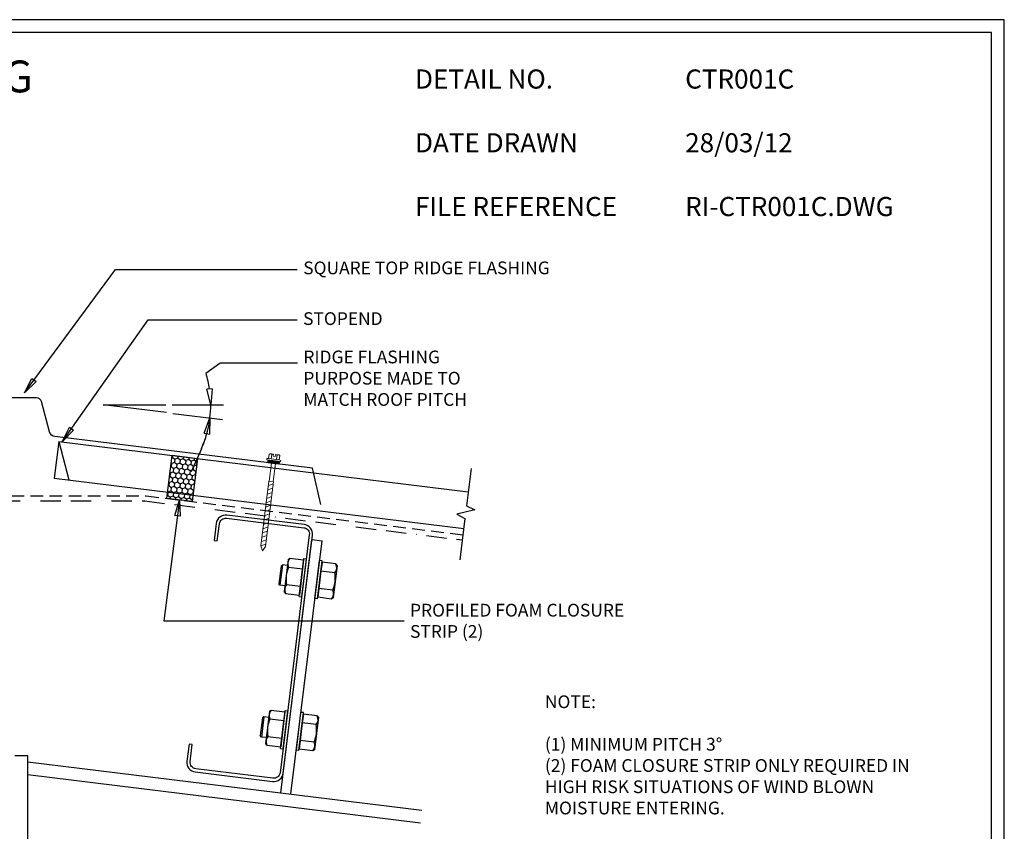
# Model space of a CAD drawing. Units: millimetres. Extents: x 0 to 1326, y -965 to 0.
# Drawn here: x 554 to 1326, y -637 to 0 of the extents above; entities that cross this region are included whole.
import ezdxf

# ---------------------------------------------------------------- set-up
doc = ezdxf.new("R2010")
doc.units = ezdxf.units.MM
doc.header["$LTSCALE"] = 5
doc.header["$MEASUREMENT"] = 0
doc.linetypes.add('BORDER2', pattern=[22.225, 6.35, -3.175, 6.35, -3.175, 0, -3.175])
doc.linetypes.add('DASHED', pattern=[3, 2, -1])
for name, color, linetype in [('Bldg paper', 1, 'DASHED'), ('Border', 7, 'Continuous'), ('BREAK', 8, 'Continuous'), ('DIM', 1, 'Continuous'), ('FLASHING', 3, 'Continuous'), ('HATCH', 8, 'Continuous'), ('MESH', 4, 'BORDER2'), ('PROFILE', 2, 'Continuous'), ('PURLIN', 7, 'Continuous'), ('Screws', 7, 'Continuous'), ('Structural', 7, 'Continuous'), ('Text1', 2, 'Continuous'), ('Text2', 7, 'Continuous')]:
    doc.layers.add(name, color=color, linetype=linetype)
doc.styles.add('STYLUS', font='stylu.ttf')
doc.dimstyles.new('dim_5', dxfattribs={"dimscale": 5, "dimtxt": 2, "dimasz": 2.5, "dimexe": 2, "dimexo": 1, "dimgap": 1, "dimtad": 1, "dimdec": 0, "dimzin": 0, "dimdsep": 46, "dimtxsty": 'STYLUS', "dimblk": 'CLOSEDBLANK', "dimcen": 1, "dimdle": 1, "dimclrd": 6, "dimclre": 6, "dimclrt": 7, "dimadec": 0, "dimazin": 0, "dimtfac": 1, "dimtdec": 0, "dimtmove": 0, "dimatfit": 3, "dimldrblk": 'CLOSEDBLANK', "dimfxl": 0, "dimtolj": 1, "dimtzin": 0, "dimarcsym": 0})

# ---------------------------------------------------------------- blocks, each defined once
blk = doc.blocks.new('_ClosedBlank')
at = {"color": 0, "linetype": 'ByBlock', "lineweight": -2}
for p, q in [((-1, 0.167), (0, 0)), ((-1, 0.167), (-1, -0.167)), ((0, 0), (-1, -0.167))]:
    blk.add_line(p, q, dxfattribs=at)
blk = doc.blocks.new('*D6')
at = {"layer": 'Defpoints', "color": 0}
for p in [(619.17, -302.08), (619.17, -302.08), (668.3, -302.08), (668.76, -308.17), (703.5, -305.52)]:
    blk.add_point(p, dxfattribs=at)
at = {"layer": 'DIM', "color": 6, "lineweight": -2}
for p, q in [((673.3, -302.08), (713.57, -302.08)), ((673.72, -308.78), (712.86, -313.59)), ((696.25, -336.46), (688.13, -354.66))]:
    blk.add_line(p, q, dxfattribs=at)
for start, end in [(8.49373, 16.98745), (353, 0), (335.96543, 353), (336.01255, 344.50627)]:
    blk.add_arc((619.17, -302.08), 84.4, start, end, dxfattribs=at)
at = {"layer": 'DIM', "color": 6, "lineweight": -2, "xscale": 12.5, "yscale": 12.5, "zscale": 12.5}
for p, rotation in [((703.57, -302.08), 274.2468633526878), ((702.94, -312.37), 78.75313664731236)]:
    blk.add_blockref('_ClosedBlank', p, dxfattribs=dict(at, rotation=rotation))
at = {"layer": 'DIM', "color": 7, "insert": (683.05, -341.48), "char_height": 10, "attachment_point": 5, "rotation": 65.96543, "style": 'STYLUS'}
blk.add_mtext('\\A1;  ', dxfattribs=at)
blk = doc.blocks.new('CLEAT')
at = {"layer": 'Screws', "linetype": 'Continuous'}
for p, q in [((-38.6, 178.99), (-37.73, 180.1)), ((-38.6, 178.99), (-35.47, 153.47)), ((-37.73, 180.1), (-26.81, 181.44)), ((-26.95, 182.58), (-24.97, 182.82)), ((-23.3, 152.8), (-26.95, 182.58)), ((-26.81, 181.44), (-25.97, 174.56)), ((-21.31, 153.04), (-24.97, 182.82)), ((-12.56, 184.34), (-14.54, 184.1)), ((-10.89, 154.32), (-14.54, 184.1)), ((-8.9, 154.57), (-12.56, 184.34)), ((-1.5, 184.55), (-12.42, 183.21)), ((-12.42, 183.21), (-11.58, 176.33)), ((-0.66, 177.67), (-11.58, 176.33)), ((-0.39, 183.68), (-1.5, 184.55)), ((-0.39, 183.68), (2.75, 158.16)), ((-41.98, 173.68), (-42.85, 172.56)), ((-42.85, 172.56), (-41.14, 158.67)), ((-38.01, 174.17), (-41.98, 173.68)), ((-41.98, 173.68), (-40.03, 157.8)), ((-36.89, 173.22), (-25.97, 174.56)), ((-25.97, 174.56), (-23.43, 153.94)), ((-11.58, 176.33), (-9.04, 155.7)), ((1.03, 163.92), (-9.89, 162.58)), ((-40.03, 157.8), (-41.14, 158.67)), ((-36.06, 158.29), (-40.03, 157.8)), ((-35.2, 159.47), (-24.28, 160.81)), ((-8.9, 154.57), (-10.89, 154.32)), ((1.88, 157.04), (-9.04, 155.7)), ((2.75, 158.16), (1.88, 157.04)), ((-35.47, 153.47), (-34.35, 152.59)), ((-34.35, 152.59), (-23.43, 153.94)), ((-23.3, 152.8), (-21.31, 153.04)), ((-23.11, 61), (-12.19, 62.34)), ((-12.33, 63.47), (-10.34, 63.71)), ((-8.67, 33.69), (-12.33, 63.47)), ((-12.19, 62.34), (-11.34, 55.46)), ((-6.69, 33.94), (-10.34, 63.71)), ((2.06, 65.24), (0.08, 64.99)), ((3.74, 35.22), (0.08, 64.99)), ((5.72, 35.46), (2.06, 65.24)), ((13.12, 65.44), (2.2, 64.1)), ((2.2, 64.1), (3.05, 57.23)), ((14.24, 64.57), (13.12, 65.44)), ((14.24, 64.57), (17.37, 39.05)), ((-27.35, 54.57), (-28.23, 53.46)), ((-23.38, 55.06), (-27.35, 54.57)), ((-27.35, 54.57), (-25.4, 38.69)), ((-23.98, 59.88), (-23.11, 61)), ((-23.98, 59.88), (-20.84, 34.36)), ((-22.26, 54.12), (-11.34, 55.46)), ((-11.34, 55.46), (-8.81, 34.83)), ((13.97, 58.57), (3.05, 57.23)), ((3.05, 57.23), (5.58, 36.6)), ((-28.23, 53.46), (-26.52, 39.56)), ((-25.4, 38.69), (-26.52, 39.56)), ((-21.43, 39.18), (-25.4, 38.69)), ((-20.57, 40.37), (-9.65, 41.71)), ((15.66, 44.81), (4.74, 43.47)), ((17.37, 39.05), (16.5, 37.94)), ((-20.84, 34.36), (-19.73, 33.49)), ((-19.73, 33.49), (-8.81, 34.83)), ((-8.67, 33.69), (-6.69, 33.94)), ((5.72, 35.46), (3.74, 35.22)), ((16.5, 37.94), (5.58, 36.6))]:
    blk.add_line(p, q, dxfattribs=at)
for centre, radius, start, end in [((-31.85, 177.33), 6.5, 154.79577, 219.20423), ((-6.54, 180.44), 6.5, 334.79577, 39.20423), ((-23.14, 167.93), 24.5, 350.57358, 23.42642), ((-12.72, 169.21), 24.5, 170.57358, 203.42642), ((-4.01, 159.81), 6.5, 334.79577, 39.20423), ((-29.32, 156.7), 6.5, 154.79577, 219.20423), ((8.09, 61.33), 6.5, 334.79577, 39.20423), ((-17.22, 58.23), 6.5, 154.79577, 219.20423), ((1.91, 50.11), 24.5, 170.57358, 203.42642), ((-8.51, 48.83), 24.5, 350.57358, 23.42642), ((-14.69, 37.6), 6.5, 154.79577, 219.20423), ((10.62, 40.71), 6.5, 334.79577, 39.20423)]:
    blk.add_arc(centre, radius, start, end, dxfattribs=at)
at = {"layer": 'Structural', "linetype": 'Continuous'}
for p, q in [((-24.37, 198.51), (-16.43, 199.48)), ((0, 0), (-24.37, 198.51)), ((7.94, 0.97), (-16.43, 199.48))]:
    blk.add_line(p, q, dxfattribs=at)
blk = doc.blocks.new('55 screw')
at = {"layer": 'Screws'}
h = blk.add_hatch(dxfattribs=at)
h.set_pattern_fill('ANSI31', color=256, angle=-7, style=0)
h.set_pattern_definition([(38, (-161857.66035, 99437.32116), (-0.0769577, 0.0985013), [])])
h.paths.add_polyline_path([(-161848.42, 99439.29), (-161857.42, 99439.29), (-161857.42, 99437.29), (-161848.42, 99437.29)])
at = {"layer": 'Screws', "linetype": 'Continuous', "lineweight": 13}
for p, q in [((-161857.16, 99440.67), (-161858.39, 99440.32)), ((-161858.39, 99439.29), (-161858.39, 99440.32)), ((-161847.45, 99439.29), (-161858.39, 99439.29)), ((-161857.42, 99437.29), (-161857.42, 99439.29)), ((-161857.16, 99440.67), (-161857.16, 99444.13)), ((-161848.67, 99440.67), (-161857.16, 99440.67)), ((-161853.67, 99444.43), (-161856.1, 99444.43)), ((-161855.04, 99440.67), (-161855.04, 99444.13)), ((-161853.67, 99444.43), (-161853.67, 99442.88)), ((-161852.17, 99442.88), (-161853.67, 99442.88)), ((-161849.73, 99444.43), (-161852.17, 99444.43)), ((-161852.17, 99444.43), (-161852.17, 99442.88)), ((-161850.8, 99440.67), (-161850.8, 99444.13)), ((-161848.67, 99440.67), (-161848.67, 99444.13)), ((-161847.45, 99440.32), (-161848.67, 99440.67)), ((-161848.42, 99437.29), (-161848.42, 99439.29)), ((-161847.45, 99439.29), (-161847.45, 99440.32)), ((-161857.42, 99437.29), (-161848.42, 99437.29)), ((-161854.51, 99437.29), (-161854.51, 99423.04)), ((-161851.33, 99437.29), (-161851.33, 99423.04)), ((-161854.72, 99423.04), (-161854.72, 99371.92)), ((-161854.72, 99423.04), (-161851.12, 99423.04)), ((-161851.12, 99423.04), (-161851.12, 99371.92)), ((-161852.92, 99368.04), (-161854.72, 99371.92)), ((-161852.92, 99368.04), (-161851.12, 99371.92))]:
    blk.add_line(p, q, dxfattribs=at)
at = {"layer": 'Screws', "color": 8, "linetype": 'Continuous', "lineweight": 13}
for p, q in [((-161851.12, 99419.5), (-161854.72, 99421.4)), ((-161851.12, 99416.1), (-161854.72, 99418)), ((-161851.12, 99412.69), (-161854.72, 99414.59)), ((-161851.12, 99409.29), (-161854.72, 99411.19)), ((-161851.12, 99405.88), (-161854.72, 99407.79)), ((-161851.12, 99402.48), (-161854.72, 99404.38)), ((-161851.12, 99399.07), (-161854.72, 99400.98)), ((-161851.12, 99395.67), (-161854.72, 99397.57)), ((-161851.12, 99392.26), (-161854.72, 99394.17)), ((-161851.12, 99388.86), (-161854.72, 99390.76)), ((-161851.12, 99385.45), (-161854.72, 99387.36)), ((-161851.12, 99382.05), (-161854.72, 99383.95)), ((-161851.12, 99378.65), (-161854.72, 99380.55)), ((-161851.12, 99375.24), (-161854.72, 99377.14)), ((-161851.12, 99371.84), (-161854.72, 99373.74))]:
    blk.add_line(p, q, dxfattribs=at)
at = {"layer": 'Screws', "linetype": 'Continuous', "lineweight": 13}
for centre, radius, start, end in [((-161856.1, 99442.42), 2.01, 58.10921, 121.89079), ((-161852.92, 99436.85), 7.58, 95.67863, 106.2602), ((-161852.92, 99436.85), 7.58, 73.7398, 84.32137), ((-161849.73, 99442.42), 2.01, 58.10921, 121.89079)]:
    blk.add_arc(centre, radius, start, end, dxfattribs=at)

msp = doc.modelspace()

# ---------------------------------------------------------------- hatches: boundary and pattern name
at = {"layer": 'HATCH'}
h = msp.add_hatch(dxfattribs=at)
h.set_pattern_fill('HONEY', color=256, scale=20, angle=263.00004, style=0)
h.set_pattern_definition([(263, (669.1422, -377.8615), (1.69192, -3.9859), [2.5, -5]), (23, (669.1422, -377.8615), (2.60593, 3.4582), [2.5, -5]), (323, (669.1422, -377.8615), (4.29785, -0.52771), [-5, 2.5])])
h.paths.add_polyline_path([(673.29, -341.68), (693.14, -344.11), (688.99, -377.86), (669.14, -375.42)])

# ---------------------------------------------------------------- linework, layer by layer
at = {"layer": 'Bldg paper', "linetype": 'DASHED'}
for p, q in [((457.24, -373.44), (652.99, -373.44)), ((652.99, -373.44), (901.25, -403.92))]:
    msp.add_line(p, q, dxfattribs=at)
at = {"layer": 'Border'}
msp.add_lwpolyline([(10, -955), (1315.5, -955), (1315.5, -10), (10, -10)], close=True, dxfattribs=at)
at = {"layer": 'BREAK', "linetype": 'Continuous'}
msp.add_lwpolyline([(907.62, -352.1), (904.04, -381.21), (910.55, -384.53), (896.31, -387.82), (902.82, -391.14), (898.82, -423.73)], dxfattribs=at)
at = {"layer": 'Defpoints'}
msp.add_lwpolyline([(0, -965), (1325.5, -965), (1325.5, 0), (0, 0)], close=True, dxfattribs=at)
at = {"layer": 'DIM', "color": 6}
for p, q in [((619.17, -302.08), (668.3, -302.08)), ((668.76, -308.17), (619.17, -302.08))]:
    msp.add_line(p, q, dxfattribs=at)
msp.add_lwpolyline([(699.8, -277.13), (710.89, -269.08), (771.64, -269.08)], dxfattribs=at)
at = {"layer": 'FLASHING', "linetype": 'Continuous'}
msp.add_lwpolyline([(789.71, -380.15), (783.38, -351.74), (581.43, -326.94, -0.305731), (577.21, -323.27), (570.86, -299.58, 0.339454), (567, -296.62), (543.24, -296.62, 0.339454), (539.38, -299.58), (533.03, -323.27, -0.305731), (528.81, -326.94), (326.85, -351.74), (320.53, -380.15)], format="xyb", dxfattribs=at)
at = {"layer": 'HATCH', "linetype": 'Continuous'}
msp.add_lwpolyline([(673.29, -341.68), (693.14, -344.11), (688.99, -377.86), (669.14, -375.42)], close=True, dxfattribs=at)
at = {"layer": 'MESH', "ltscale": 0.5}
for p, q in [((458.88, -377.44), (651.35, -377.44)), ((651.6, -377.46), (900.75, -408.05))]:
    msp.add_line(p, q, dxfattribs=at)
msp.add_arc((651.35, -379.44), 2, 83.00004, 90, dxfattribs=at)
at = {"layer": 'PROFILE', "linetype": 'Continuous'}
for p, q in [((584.46, -330.77), (580.92, -359.55)), ((584.46, -330.77), (905.4, -370.18)), ((580.92, -359.55), (901.86, -398.96))]:
    msp.add_line(p, q, dxfattribs=at)
at = {"layer": 'PROFILE', "color": 7, "linetype": 'Continuous'}
msp.add_line((584.46, -330.77), (592.41, -360.97), dxfattribs=at)
at = {"layer": 'PURLIN'}
msp.add_lwpolyline([(752.02, -597.45, 0.414214), (760.38, -590.92), (783.29, -404.32, 0.414214), (776.76, -395.96), (716.21, -388.53, 0.414214), (707.85, -395.06), (706.21, -408.45), (708.69, -408.76), (710.34, -395.36, -0.414214), (715.91, -391.01), (776.45, -398.44, -0.414214), (780.81, -404.01), (757.9, -590.61, -0.414214), (752.32, -594.96), (691.78, -587.53, -0.414214), (687.42, -581.96), (689.07, -568.56), (686.59, -568.25), (684.94, -581.65, 0.414214), (691.47, -590.01)], format="xyb", close=True, dxfattribs=at)
at = {"layer": 'Structural'}
for p, q in [((560.12, -577.47), (550.12, -577.47)), ((560.12, -705.62), (560.12, -577.47))]:
    msp.add_line(p, q, dxfattribs=at)
at = {"layer": 'Structural', "linetype": 'Continuous'}
for p, q in [((560.12, -581.94), (869.06, -619.88)), ((560.12, -592.02), (867.84, -629.8))]:
    msp.add_line(p, q, dxfattribs=at)

# ---------------------------------------------------------------- block references
at = {"layer": 'Screws', "xscale": -1, "rotation": 352.999999999877}
msp.add_blockref('55 screw', (-172012.18, -79319.16), dxfattribs=at)
at = {"layer": 'Structural', "rotation": 345.9999999999995}
msp.add_blockref('CLEAT', (758.49, -606.3), dxfattribs=at)

# ---------------------------------------------------------------- texts
at = {"layer": 'Text1', "attachment_point": 1, "style": 'STYLUS'}
for s, insert, char_height, width in [('COMMERCIAL TRIMRIB ROOFING{\\H0.8x;\\P}TYPICAL RIDGE (Notched)', (50.53, -32.02), 25, 736.4477), ('DETAIL NO.', (863.64, -39.05), 15, 128.045), ('CTR001C', (1075.39, -39.05), 15, 50.8596), ('DATE DRAWN', (863.64, -89.05), 15, 143.9362), ('28/03/12', (1075.39, -89.05), 15, 12.2669), ('FILE REFERENCE', (863.64, -139.05), 15, 177.9885), ('RI-CTR001C.DWG', (1075.39, -139.05), 15, 175.7154)]:
    msp.add_mtext(s, dxfattribs=dict(at, insert=insert, char_height=char_height, width=width))
at = {"layer": 'Text2', "char_height": 10, "attachment_point": 4, "style": 'STYLUS'}
for s, insert in [('SQUARE TOP RIDGE FLASHING', (776.05, -195.96)), ('STOPEND', (775.92, -235.75)), ('RIDGE FLASHING\\PPURPOSE MADE TO\\PMATCH ROOF PITCH', (776.16, -282.49))]:
    msp.add_mtext(s, dxfattribs=dict(at, insert=insert))
at = {"layer": 'Text2', "char_height": 10, "style": 'STYLUS'}
for s, insert, width, attachment_point in [('PROFILED FOAM CLOSURE\\PSTRIP (2)', (859.75, -472.77), 227.8406, 4), ('NOTE:\\P\\P(1) MINIMUM PITCH 3%%D\\P(2) FOAM CLOSURE STRIP ONLY REQUIRED IN \\P    HIGH RISK SITUATIONS OF WIND BLOWN \\P    MOISTURE ENTERING. ', (965.44, -529.95), 609.2423, 1)]:
    msp.add_mtext(s, dxfattribs=dict(at, insert=insert, width=width, attachment_point=attachment_point))

# ---------------------------------------------------------------- dimensions: what is measured, and where the dimension line sits
at = {"layer": 'DIM'}
dim = msp.add_angular_dim_2l(base=(703.5, -305.52), line1=((668.76, -308.17), (619.17, -302.08)), line2=((619.17, -302.08), (668.3, -302.08)), text='  ', dimstyle='dim_5', dxfattribs=at)
dim.commit()
dim.dimension.update_dxf_attribs({"geometry": '*D6', "text_midpoint": (683.05, -341.48)})

# ---------------------------------------------------------------- leaders
for points in [[(557.52, -292.66), (629.01, -195.96), (771.29, -195.96)], [(587.24, -331.11), (654.58, -235.36), (771.29, -235.36)], [(679.07, -376.64), (666.86, -471.47), (855.21, -471.47)]]:
    msp.add_leader(points, dimstyle='dim_5', override={"dimldrblk": 'ClosedBlank'}, dxfattribs=at)

doc.saveas('drawing.dxf')
